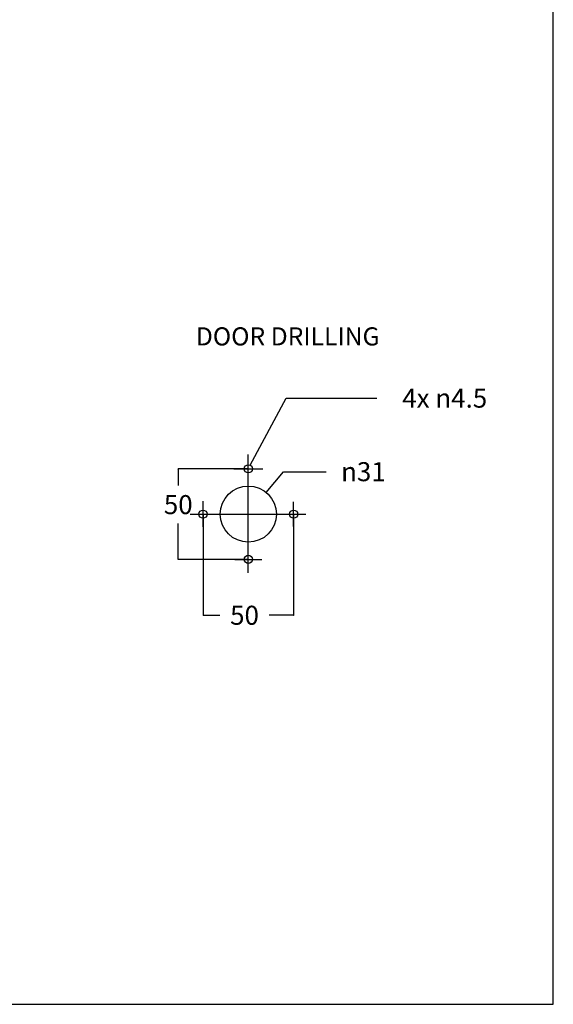
# Model space of a CAD drawing. Units: millimetres. Extents: x 0 to 1369, y 0 to 1010.
# Drawn here: x 1074 to 1369, y 0 to 544 of the extents above; entities that cross this region are included whole.
import ezdxf

# ---------------------------------------------------------------- set-up
doc = ezdxf.new("R2010")
doc.units = ezdxf.units.MM
doc.header["$LTSCALE"] = 75.2763754617
doc.layers.get('0').update_dxf_attribs({"linetype": 'CONTINUOUS'})
for name, color, linetype in [('AXIS', 7, 'CONTINUOUS'), ('HANDLE_FIXING_HOLES', 7, 'CONTINUOUS'), ('QUOTATION', 7, 'CONTINUOUS'), ('TEXT', 7, 'CONTINUOUS')]:
    doc.layers.add(name, color=color, linetype=linetype)
doc.styles.get("Standard").update_dxf_attribs({"font": 'txt', "width": 0.8})
doc.styles.add('TEXTSTYLE_1', font='gdt', dxfattribs={"width": 0.8})
doc.styles.add('TEXTSTYLE_2', font='txt')
doc.dimstyles.new('DIMSTYLE_1', dxfattribs={"dimtxt": 10.5, "dimasz": 0.1875, "dimexe": 0.18, "dimexo": 0.0625, "dimgap": 0.09, "dimtad": 0, "dimtih": 1, "dimtoh": 1, "dimdec": 1, "dimdsep": 46, "dimtxsty": 'STANDARD', "dimblk": 'CLOSED', "dimblk1": 'CLOSED', "dimblk2": 'CLOSED', "dimcen": 0.09, "dimadec": 0, "dimazin": 0, "dimtfac": 1, "dimtdec": 1, "dimtofl": 0, "dimtmove": 0, "dimatfit": 3, "dimldrblk": 'CLOSED', "dimfxl": 1, "dimtolj": 1, "dimarcsym": 0})
doc.dimstyles.new('DIMSTYLE_2', dxfattribs={"dimtxt": 10.5, "dimasz": 0.1875, "dimexe": 0.18, "dimexo": 0.0625, "dimgap": 0.09, "dimtad": 0, "dimtih": 1, "dimtoh": 1, "dimdec": 1, "dimdsep": 46, "dimtxsty": 'STANDARD', "dimblk": 'CLOSED', "dimblk1": 'CLOSED', "dimblk2": 'CLOSED', "dimcen": 0.09, "dimadec": 0, "dimazin": 0, "dimtfac": 1, "dimtdec": 1, "dimtofl": 0, "dimtmove": 0, "dimatfit": 3, "dimldrblk": 'CLOSED', "dimfxl": 1, "dimtolj": 1, "dimarcsym": 0})

# ---------------------------------------------------------------- blocks, each defined once
blk = doc.blocks.new('_CLOSED')
at = {"color": 0, "linetype": 'BYBLOCK'}
for p, q in [((0, 0), (-1, 0.1666666667)), ((-1, 0.1666666667), (-1, -0.1666666667)), ((-1, -0.1666666667), (0, 0)), ((-1, 0), (0, 0))]:
    blk.add_line(p, q, dxfattribs=at)
blk = doc.blocks.new('*D19')
at = {"layer": 'QUOTATION', "color": 3, "linetype": 'CONTINUOUS'}
for p, q in [((1201.2727312112, 297.7938051969), (1221.1478869566, 334.8834440557)), ((1221.1478869566, 334.8834440557), (1271.2328111971, 334.8834440557))]:
    blk.add_line(p, q, dxfattribs=at)
at = {"layer": 'QUOTATION', "color": 3, "linetype": 'CONTINUOUS', "xscale": 0.1875, "yscale": 0.1875, "zscale": 0.1875, "rotation": 241.814560908}
blk.add_blockref('_CLOSED', (1201.2727312112, 297.7938051969), dxfattribs=at)
at = {"layer": 'QUOTATION', "color": 3, "linetype": 'CONTINUOUS', "insert": (1308.6828111971, 340.1334440557), "char_height": 10.5, "width": 64.4, "attachment_point": 2, "line_spacing_factor": 0.9}
blk.add_mtext('4x \\Fgdt;{\\Fgdt;n}\\Ftxt;4.5', dxfattribs=at)
blk = doc.blocks.new('*D20')
at = {"layer": 'QUOTATION', "color": 3, "linetype": 'CONTINUOUS'}
for p, q in [((1210.1245924116, 282.7249120517), (1219.7193631724, 294.2548892437)), ((1219.7193631724, 294.2548892437), (1243.1193631724, 294.2548892437))]:
    blk.add_line(p, q, dxfattribs=at)
at = {"layer": 'QUOTATION', "color": 3, "linetype": 'CONTINUOUS', "xscale": 0.1875, "yscale": 0.1875, "zscale": 0.1875, "rotation": 230.2341710034}
blk.add_blockref('_CLOSED', (1210.1245924116, 282.7249120517), dxfattribs=at)
at = {"layer": 'QUOTATION', "color": 3, "linetype": 'CONTINUOUS', "insert": (1263.7693631724, 299.5048892437), "char_height": 10.5, "width": 30.8, "attachment_point": 2, "line_spacing_factor": 0.9, "style": 'TEXTSTYLE_1'}
blk.add_mtext('{\\Fgdt;n}\\Ftxt;31', dxfattribs=at)
blk = doc.blocks.new('*D21')
at = {"layer": 'QUOTATION', "color": 3, "linetype": 'CONTINUOUS'}
for p, q in [((1175.2099959587, 270.6856022867), (1175.2099959587, 214.8073157917)), ((1225.2099959587, 270.6856022867), (1225.2099959587, 214.8073157917)), ((1175.2099959587, 214.9323157917), (1184.4599959587, 214.9323157917)), ((1225.2099959587, 214.9323157917), (1211.7599959587, 214.9323157917))]:
    blk.add_line(p, q, dxfattribs=at)
at = {"layer": 'QUOTATION', "color": 3, "linetype": 'CONTINUOUS', "xscale": 0.1875, "yscale": 0.1875, "zscale": 0.1875, "rotation": 180}
blk.add_blockref('_CLOSED', (1175.2099959587, 214.9323157917), dxfattribs=at)
at = {"layer": 'QUOTATION', "color": 3, "linetype": 'CONTINUOUS', "xscale": 0.1875, "yscale": 0.1875, "zscale": 0.1875}
blk.add_blockref('_CLOSED', (1225.2099959587, 214.9323157917), dxfattribs=at)
at = {"layer": 'QUOTATION', "color": 3, "linetype": 'CONTINUOUS', "insert": (1198.1099959587, 220.1823157917), "char_height": 10.5, "width": 16.8, "attachment_point": 2, "line_spacing_factor": 0.9}
blk.add_mtext('50', dxfattribs=at)
blk = doc.blocks.new('*D22')
at = {"layer": 'QUOTATION', "color": 3, "linetype": 'CONTINUOUS'}
for p, q in [((1200.0849959587, 295.8106022867), (1161.3821489759, 295.8106022867)), ((1161.5071489759, 295.8106022867), (1161.5071489759, 286.5606022867)), ((1161.5071489759, 245.8106022867), (1161.5071489759, 265.5606022867)), ((1200.0849959587, 245.8106022867), (1161.3821489759, 245.8106022867))]:
    blk.add_line(p, q, dxfattribs=at)
at = {"layer": 'QUOTATION', "color": 3, "linetype": 'CONTINUOUS', "xscale": 0.1875, "yscale": 0.1875, "zscale": 0.1875}
for p, rotation in [((1161.5071489759, 295.8106022867), 90), ((1161.5071489759, 245.8106022867), 270)]:
    blk.add_blockref('_CLOSED', p, dxfattribs=dict(at, rotation=rotation))
at = {"layer": 'QUOTATION', "color": 3, "linetype": 'CONTINUOUS', "insert": (1161.5071489759, 281.3106022867), "char_height": 10.5, "width": 16.8, "attachment_point": 2, "line_spacing_factor": 0.9}
blk.add_mtext('50', dxfattribs=at)

msp = doc.modelspace()

# ---------------------------------------------------------------- linework, layer by layer
at = {"color": 7, "linetype": 'CONTINUOUS'}
for p, q in [((1368.66137203, 0), (1368.66137203, 1010.3770663855)), ((1368.66137203, 0), (1368.66137203, 1010.3770663855)), ((0, 0), (1368.66137203, 0)), ((0, 0), (1368.66137203, 0))]:
    msp.add_line(p, q, dxfattribs=at)
at = {"layer": 'AXIS', "color": 4, "linetype": 'CONTINUOUS'}
for p, q in [((1200.2099959587, 238.3635987858), (1200.2099959587, 303.7391996918)), ((1192.2813985536, 295.8106022867), (1208.1385933639, 295.8106022867)), ((1175.2099959587, 263.7186727677), (1175.2099959587, 277.9025318056)), ((1225.2099959587, 264.0193688074), (1225.2099959587, 277.6018357659)), ((1168.1180664397, 270.8106022867), (1232.0012294379, 270.8106022867)), ((1192.7629924579, 245.8106022867), (1207.6569994595, 245.8106022867))]:
    msp.add_line(p, q, dxfattribs=at)
at = {"layer": 'HANDLE_FIXING_HOLES', "color": 1, "linetype": 'CONTINUOUS'}
for centre, radius in [((1200.2099959587, 295.8106022867), 2.25), ((1200.2099959587, 270.8106022867), 15.5), ((1175.2099959587, 270.8106022867), 2.25), ((1225.2099959587, 270.8106022867), 2.25), ((1200.2099959587, 245.8106022867), 2.25)]:
    msp.add_circle(centre, radius, dxfattribs=at)

# ---------------------------------------------------------------- texts
at = {"layer": 'TEXT', "color": 2, "linetype": 'CONTINUOUS', "insert": (1171.22387203, 374.0105499597), "char_height": 10, "width": 114.1666666667, "attachment_point": 1, "line_spacing_factor": 1.0000002, "style": 'TEXTSTYLE_2'}
msp.add_mtext('DOOR DRILLING', dxfattribs=at)

# ---------------------------------------------------------------- dimensions: what is measured, and where the dimension line sits
at = {"layer": 'QUOTATION', "color": 3, "linetype": 'CONTINUOUS'}
for p1, p2, text, picture, middle in [((1201.2727312112, 297.7938051969), (1199.1472607063, 293.8273993764), '4x %%c4.5', '*D19', (1296.0828111971, 334.8834440557)), ((1210.1245924116, 282.7249120517), (1190.2953995059, 258.8962925216), '%%c31', '*D20', (1256.0693631724, 294.2548892437))]:
    dim = msp.add_diameter_dim_2p(p1=p1, p2=p2, text=text, dimstyle='DIMSTYLE_2', dxfattribs=at)
    dim.commit()
    dim.dimension.update_dxf_attribs({"geometry": picture, "text_midpoint": middle, "dimtype": 163})
dim = msp.add_linear_dim(base=(1161.5071489759, 295.8106022867), p1=(1200.0849959587, 245.8106022867), p2=(1200.0849959587, 295.8106022867), angle=90, text='50', dimstyle='DIMSTYLE_1', dxfattribs=at)
dim.commit()
dim.dimension.update_dxf_attribs({"geometry": '*D22', "text_midpoint": (1153.1071489759, 276.0606022867), "dimtype": 160})
dim = msp.add_linear_dim(base=(1225.2099959587, 214.9323157917), p1=(1175.2099959587, 270.6856022867), p2=(1225.2099959587, 270.6856022867), text='50', dimstyle='DIMSTYLE_1', dxfattribs=at)
dim.commit()
dim.dimension.update_dxf_attribs({"geometry": '*D21', "text_midpoint": (1189.7099959587, 214.9323157917), "dimtype": 160})

doc.saveas('drawing.dxf')
